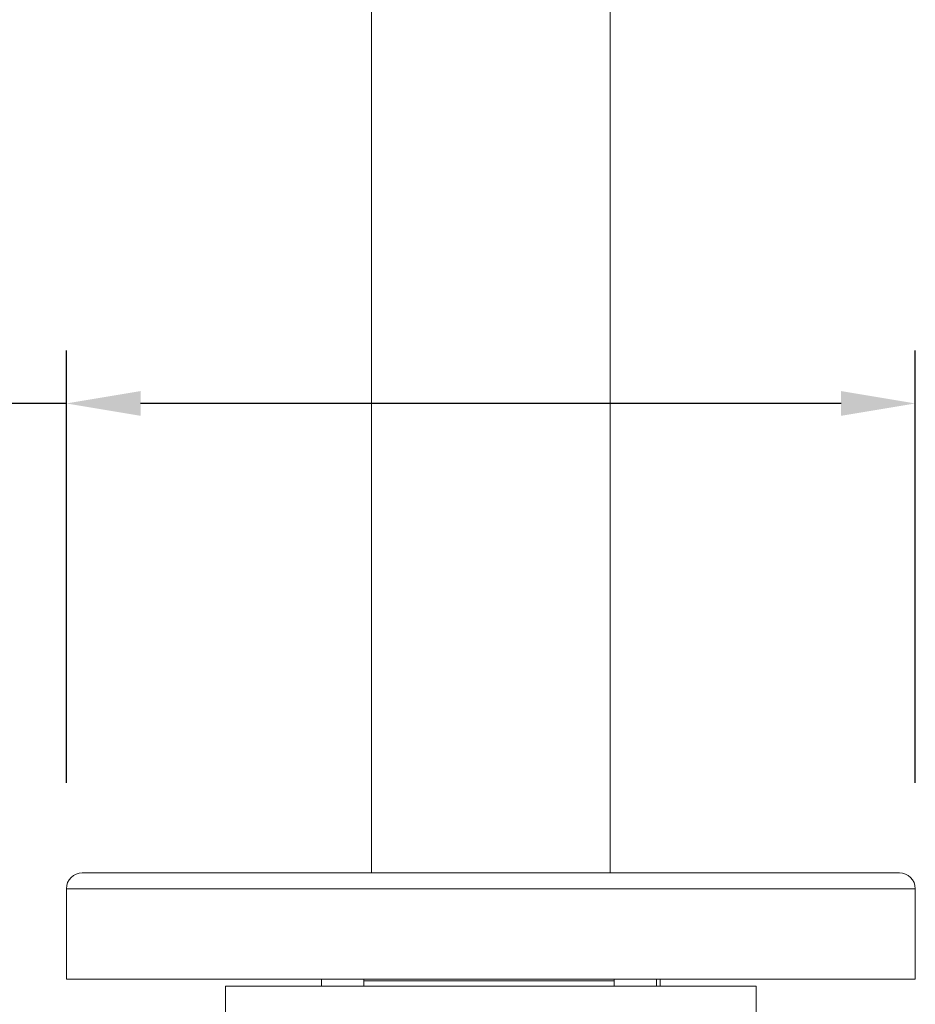
# Model space of a CAD drawing. Units: millimetres. Extents: x 126.6 to 193.2, y 82.5 to 151.5.
# Drawn here: x 150.4 to 158.9, y 90.5 to 99.8 of the extents above; entities that cross this region are included whole.
import ezdxf

# ---------------------------------------------------------------- set-up
doc = ezdxf.new("R2010")
doc.units = ezdxf.units.MM
doc.header["$PDSIZE"] = -1
doc.layers.add('COTAS', color=9, linetype='Continuous')
doc.layers.add('cuerpo', color=7, linetype='Continuous', lineweight=5)
doc.styles.add('ARIAL', font='arial.ttf')
doc.dimstyles.new('RS (E1.20)', dxfattribs={"dimtxt": 1.5, "dimasz": 0.7, "dimexe": 0.5, "dimexo": 1, "dimgap": 1, "dimtad": 0, "dimtih": 1, "dimtoh": 1, "dimdec": 0, "dimlfac": 20, "dimtxsty": 'ARIAL', "dimcen": 0, "dimclrd": 256, "dimclre": 256, "dimclrt": 256, "dimadec": 0, "dimazin": 0, "dimtfac": 1, "dimtdec": 0, "dimtofl": 0, "dimtmove": 0, "dimatfit": 3, "dimfxl": 1, "dimlwd": -1, "dimlwe": -1, "dimarcsym": 0})

# ---------------------------------------------------------------- blocks, each defined once
blk = doc.blocks.new('*D62')
at = {"layer": 'COTAS', "transparency": 16777216}
for p, q in [((150.8714, 145.5626), (137.2111, 145.5626)), ((137.7111, 144.8626), (137.7111, 120.3802)), ((137.7111, 91.4126), (137.7111, 116.8485)), ((149.8714, 90.7126), (137.2111, 90.7126))]:
    blk.add_line(p, q, dxfattribs=at)
for points in [[(137.5944, 144.8626), (137.8277, 144.8626), (137.7111, 145.5626)], [(137.5944, 91.4126), (137.8277, 91.4126), (137.7111, 90.7126)]]:
    blk.add_solid(points, dxfattribs=at)
at = {"layer": 'Defpoints', "color": 0, "transparency": 16777216}
for p in [(151.8714, 145.5626), (137.7111, 90.7126), (150.8714, 90.7126)]:
    blk.add_point(p, dxfattribs=at)
at = {"layer": 'COTAS', "transparency": 16777216, "insert": (137.7111, 118.6143), "char_height": 1.5, "attachment_point": 5, "style": 'ARIAL'}
blk.add_mtext('1097', dxfattribs=at)
blk = doc.blocks.new('*D64')
at = {"layer": 'COTAS', "transparency": 16777216}
for p, q in [((150.8714, 92.5626), (150.8714, 96.6356)), ((158.8714, 92.5626), (158.8714, 96.6356)), ((150.8714, 96.1356), (149.9582, 96.1356)), ((158.1714, 96.1356), (151.5714, 96.1356))]:
    blk.add_line(p, q, dxfattribs=at)
for points in [[(151.5714, 96.2522), (151.5714, 96.0189), (150.8714, 96.1356)], [(158.1714, 96.2522), (158.1714, 96.0189), (158.8714, 96.1356)]]:
    blk.add_solid(points, dxfattribs=at)
at = {"layer": 'Defpoints', "color": 0, "transparency": 16777216}
for p in [(158.8714, 96.1356), (150.8714, 91.5626), (158.8714, 91.5626)]:
    blk.add_point(p, dxfattribs=at)
at = {"layer": 'COTAS', "transparency": 16777216, "insert": (147.3743, 96.1356), "char_height": 1.5, "attachment_point": 5, "style": 'ARIAL'}
blk.add_mtext('160', dxfattribs=at)
blk = doc.blocks.new('*D67')
at = {"layer": 'COTAS', "transparency": 16777216}
for p, q in [((145.5461, 139.4876), (142.8253, 139.4876)), ((143.3253, 138.7876), (143.3253, 116.9167)), ((143.3253, 91.4126), (143.3253, 113.385)), ((149.8714, 90.7126), (142.8253, 90.7126))]:
    blk.add_line(p, q, dxfattribs=at)
for points in [[(143.2087, 138.7876), (143.442, 138.7876), (143.3253, 139.4876)], [(143.2087, 91.4126), (143.442, 91.4126), (143.3253, 90.7126)]]:
    blk.add_solid(points, dxfattribs=at)
at = {"layer": 'Defpoints', "color": 0, "transparency": 16777216}
for p in [(146.5461, 139.4876), (143.3253, 90.7126), (150.8714, 90.7126)]:
    blk.add_point(p, dxfattribs=at)
at = {"layer": 'COTAS', "transparency": 16777216, "insert": (143.3253, 115.1508), "char_height": 1.5, "attachment_point": 5, "style": 'ARIAL'}
blk.add_mtext('975', dxfattribs=at)

msp = doc.modelspace()

# ---------------------------------------------------------------- linework, layer by layer
at = {"layer": 'cuerpo'}
for p, q in [((153.7464, 125.9126), (153.7464, 91.7126)), ((155.9964, 91.7126), (155.9964, 125.9126)), ((150.8714, 91.5626), (150.8714, 90.7126)), ((150.8714, 91.5626), (154.8714, 91.5626)), ((154.8714, 91.5626), (158.8714, 91.5626)), ((158.8714, 90.7126), (158.8714, 91.5626)), ((150.8714, 90.7126), (154.8714, 90.7126)), ((152.3714, 90.6472), (152.3714, 89.3696)), ((157.3714, 90.6472), (152.3714, 90.6472)), ((153.2754, 90.7126), (153.2754, 90.6472)), ((153.6754, 90.6472), (153.6754, 90.7126)), ((154.8714, 90.6972), (153.6754, 90.6972)), ((154.8714, 90.7126), (158.8714, 90.7126)), ((156.0329, 90.6972), (154.8714, 90.6972)), ((156.0329, 90.7126), (156.0329, 90.6472)), ((156.4329, 90.6472), (156.4329, 90.7126)), ((156.4674, 90.6472), (156.4674, 90.7126)), ((157.3714, 89.3696), (157.3714, 90.6472))]:
    msp.add_line(p, q, dxfattribs=at)
for centre, start, end in [((151.0214, 91.5626), 90, 180), ((158.7214, 91.5626), 0, 90)]:
    msp.add_arc(centre, 0.15, start, end, dxfattribs=at)
for points, knots in [([(151.0214, 91.7126), (151.0245, 91.7126), (151.0307, 91.7126), (151.0816, 91.7126), (151.165, 91.7126), (151.2868, 91.7126), (151.4466, 91.7126), (151.6441, 91.7126), (151.8776, 91.7126), (152.1442, 91.7126), (152.4399, 91.7126), (152.7598, 91.7126), (153.0983, 91.7126), (153.4495, 91.7126), (153.8074, 91.7126), (154.1644, 91.7126), (154.5192, 91.7126), (154.754, 91.7126), (154.8714, 91.7126)], [0, 0, 0, 0, 0.058246, 0.116497, 0.177469, 0.239988, 0.303803, 0.368625, 0.434138, 0.5, 0.565862, 0.631375, 0.696197, 0.760012, 0.822531, 0.883503, 0.94175, 1, 1, 1, 1]), ([(154.8714, 91.7126), (154.9888, 91.7126), (155.2237, 91.7126), (155.5784, 91.7126), (155.9354, 91.7126), (156.2933, 91.7126), (156.6445, 91.7126), (156.983, 91.7126), (157.3029, 91.7126), (157.5986, 91.7126), (157.8652, 91.7126), (158.0987, 91.7126), (158.2962, 91.7126), (158.456, 91.7126), (158.5779, 91.7126), (158.6613, 91.7126), (158.7122, 91.7126), (158.7183, 91.7126), (158.7214, 91.7126)], [0, 0, 0, 0, 0.058247, 0.116497, 0.177469, 0.239988, 0.303803, 0.368625, 0.434138, 0.5, 0.565862, 0.631375, 0.696197, 0.760012, 0.822531, 0.883503, 0.941749, 1, 1, 1, 1])]:
    msp.add_open_spline(points, degree=3, knots=knots, dxfattribs=at)

# ---------------------------------------------------------------- dimensions: what is measured, and where the dimension line sits
at = {"layer": 'COTAS'}
for base, p1, p2, picture, middle in [((137.7111, 90.7126), (151.8714, 145.5626), (150.8714, 90.7126), '*D62', (137.7111, 118.6143)), ((143.32535, 90.71258), (146.54608, 139.48755), (150.87141, 90.71258), '*D67', (143.32535, 115.15083))]:
    dim = msp.add_linear_dim(base=base, p1=p1, p2=p2, angle=90, dimstyle='RS (E1.20)', dxfattribs=at)
    dim.commit()
    dim.dimension.update_dxf_attribs({"geometry": picture, "text_midpoint": middle, "dimtype": 160})
dim = msp.add_linear_dim(base=(158.8714, 96.1356), p1=(150.8714, 91.5626), p2=(158.8714, 91.5626), dimstyle='RS (E1.20)', dxfattribs=at)
dim.commit()
dim.dimension.update_dxf_attribs({"geometry": '*D64', "text_midpoint": (147.3743, 96.1356), "dimtype": 160})

doc.saveas('drawing.dxf')
